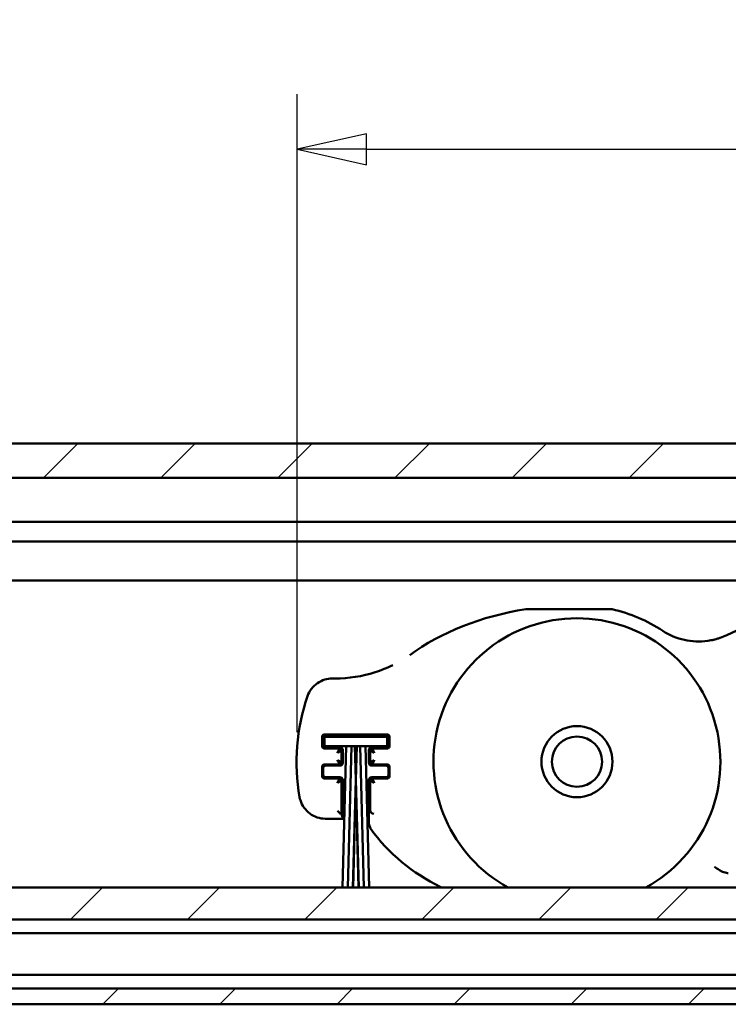
# Model space of a CAD drawing. Units: millimetres. Extents: x -234 to 1152, y -299 to 300.
# Drawn here: x 40 to 67, y -138 to -100 of the extents above; entities that cross this region are included whole.
import ezdxf

# ---------------------------------------------------------------- set-up
doc = ezdxf.new("R2010")
doc.units = ezdxf.units.MM
doc.header["$LTSCALE"] = 0.666667
for name, color, linetype, lineweight in [('Bemaßung (ISO)', 7, 'Continuous', 25), ('Schraffur (ISO)', 7, 'Continuous', 18), ('Sichtbar (ISO)', 7, 'Continuous', 50)]:
    doc.layers.add(name, color=color, linetype=linetype, lineweight=lineweight)
doc.styles.add('Katalog 2010 - Zeichnung', font='plantc.ttf')
doc.dimstyles.new('Homepage', dxfattribs={"dimscale": 0.666667, "dimtxt": 5, "dimasz": 4, "dimexe": 3.175, "dimexo": 0.8, "dimgap": 0.8, "dimtad": 0, "dimtih": 1, "dimtoh": 1, "dimrnd": 1e-08, "dimtxsty": 'Katalog 2010 - Zeichnung', "dimblk": 'Filled-2', "dimcen": 0.09, "dimdle": 10, "dimclrd": 256, "dimclre": 256, "dimclrt": 256, "dimazin": 2, "dimtfac": 0.5, "dimtofl": 0, "dimtmove": 0, "dimatfit": 3, "dimfxl": 1, "dimtolj": 1, "dimlwd": 30, "dimlwe": 30, "dimarcsym": 0})

# ---------------------------------------------------------------- blocks, each defined once
blk = doc.blocks.new('Filled-2')
at = {"color": 0}
for p, q in [((0, 0), (-1, 0.225)), ((-1, 0.225), (-1, -0.225)), ((-1, 0), (0, 0)), ((-1, -0.225), (0, 0))]:
    blk.add_line(p, q, dxfattribs=at)
at = {"color": 0, "flags": 128}
blk.add_lwpolyline([(-1, -0.225), (0, 0), (-1, 0.225), (-1, -0.225)], dxfattribs=at)
at = {"color": 0}
blk.add_solid([(-1, -0.225), (0, 0), (-1, 0.225), (-1, -0.225)], dxfattribs=at)
blk = doc.blocks.new('*D103')
at = {"layer": 'Bemaßung (ISO)', "lineweight": 30}
for p, q in [((50.318, -127.35), (50.318, -102.878)), ((224.81, -128.62), (224.81, -102.878)), ((52.985, -104.995), (132.748, -104.995)), ((222.144, -104.995), (142.381, -104.995))]:
    blk.add_line(p, q, dxfattribs=at)
at = {"layer": 'Defpoints', "color": 0}
for p in [(224.81, -104.995), (50.318, -127.883), (224.81, -129.154)]:
    blk.add_point(p, dxfattribs=at)
at = {"layer": 'Bemaßung (ISO)', "lineweight": 30, "xscale": 2.666666666666666, "yscale": 2.666666666666666, "zscale": 2.666666666666666, "rotation": 180}
blk.add_blockref('Filled-2', (50.318, -104.995), dxfattribs=at)
at = {"layer": 'Bemaßung (ISO)', "lineweight": 30, "xscale": 2.666666666666666, "yscale": 2.666666666666666, "zscale": 2.666666666666666}
blk.add_blockref('Filled-2', (224.81, -104.995), dxfattribs=at)
at = {"layer": 'Bemaßung (ISO)', "lineweight": 35, "insert": (137.564, -104.995), "char_height": 3.3333, "attachment_point": 5, "style": 'Katalog 2010 - Zeichnung'}
blk.add_mtext('\\A1; 350', dxfattribs=at)

msp = doc.modelspace()

# ---------------------------------------------------------------- hatches: boundary and pattern name
at = {"layer": 'Schraffur (ISO)'}
h = msp.add_hatch(dxfattribs=at)
h.set_pattern_fill('ANSI31', color=256, scale=25.4, style=0)
h.set_pattern_definition([(45, (-215.422, -584.658), (-2.245064, 2.245064), [])])
h.paths.add_polyline_path([(-89.65306, -117.5987), (-89.65306, -116.28171), (-233.75668, -116.28171), (-233.75668, -117.5987)])
h.paths.add_polyline_path([(-85.90306, -116.28171), (-85.90306, -117.5987), (415.73215, -117.5987), (415.73215, -116.28171)])
h.paths.add_polyline_path([(-89.65306, -137.78171), (-89.65306, -137.18171), (-233.75668, -137.18171), (-233.75668, -137.78171)])
h.paths.add_polyline_path([(-85.90306, -137.18171), (-85.90306, -137.78171), (415.73215, -137.78171), (415.73215, -137.18171)])
h.paths.add_polyline_path([(-89.65306, -134.53171), (-89.65306, -133.30377), (-233.75668, -133.30377), (-233.75668, -134.53171)])
h.paths.add_polyline_path([(-85.90306, -133.30377), (-85.90306, -134.53171), (415.73215, -134.53171), (415.73215, -133.30377)])

# ---------------------------------------------------------------- linework, layer by layer
at = {"layer": 'Sichtbar (ISO)'}
for p, q in [((-85.90306, -116.28171), (415.73215, -116.28171)), ((415.73215, -117.5987), (-85.90306, -117.5987)), ((316.73215, -119.28171), (-85.90306, -119.28171)), ((-85.90306, -120.03171), (114.00401, -120.03171)), ((112.58141, -121.53171), (-85.90306, -121.53171)), ((62.36477, -122.62708), (59.11592, -122.62708)), ((51.66177, -125.29091), (51.77138, -125.29091)), ((51.27499, -127.8729), (51.27499, -127.53126)), ((51.32071, -127.57698), (51.32071, -127.82717)), ((51.371, -127.87689), (51.371, -127.52689)), ((51.371, -127.52689), (53.771, -127.52689)), ((51.37499, -127.43126), (53.76663, -127.43126)), ((53.7209, -127.47698), (51.42071, -127.47698)), ((53.771, -127.52689), (53.771, -127.87689)), ((53.8209, -127.82717), (53.8209, -127.57698)), ((53.86662, -127.53126), (53.86662, -127.8729)), ((52.20378, -127.87689), (51.371, -127.87689)), ((51.91845, -127.9729), (51.37499, -127.9729)), ((51.42071, -127.92717), (51.97071, -127.92717)), ((51.92499, -127.9729), (51.91845, -127.9729)), ((52.20378, -127.87689), (52.06167, -133.30377)), ((52.06405, -133.30377), (52.20616, -127.87689)), ((52.40378, -127.87689), (52.20616, -127.87689)), ((52.40378, -127.87689), (52.26167, -133.30377)), ((52.26405, -133.30377), (52.40616, -127.87689)), ((52.53583, -127.87689), (52.40616, -127.87689)), ((52.53583, -127.87689), (52.56981, -129.17419)), ((52.571, -129.12867), (52.53822, -127.87689)), ((52.60378, -127.87689), (52.53822, -127.87689)), ((52.60378, -127.87689), (52.571, -129.12867)), ((52.57219, -129.17419), (52.60616, -127.87689)), ((52.73583, -127.87689), (52.60616, -127.87689)), ((52.73583, -127.87689), (52.87794, -133.30377)), ((52.88033, -133.30377), (52.73822, -127.87689)), ((52.93583, -127.87689), (52.73822, -127.87689)), ((52.93583, -127.87689), (53.07794, -133.30377)), ((53.08033, -133.30377), (52.93822, -127.87689)), ((53.771, -127.87689), (52.93822, -127.87689)), ((53.1709, -127.92717), (53.7209, -127.92717)), ((53.22316, -127.9729), (53.21662, -127.9729)), ((53.76663, -127.9729), (53.22316, -127.9729)), ((52.02499, -128.07944), (52.02499, -128.07289)), ((52.02499, -128.47472), (52.02499, -128.07944)), ((52.07071, -128.02717), (52.07071, -128.52698)), ((53.0709, -128.52698), (53.0709, -128.02717)), ((53.11662, -128.07289), (53.11662, -128.07944)), ((53.11662, -128.07944), (53.11662, -128.47472)), ((51.27499, -129.0229), (51.27499, -128.68126)), ((51.32071, -128.72698), (51.32071, -128.97717)), ((51.37499, -128.58126), (51.91845, -128.58126)), ((51.97071, -128.62698), (51.42071, -128.62698)), ((51.91845, -128.58126), (51.92499, -128.58126)), ((52.02499, -128.48127), (52.02499, -128.47472)), ((53.11662, -128.47472), (53.11662, -128.48127)), ((53.7209, -128.62698), (53.1709, -128.62698)), ((53.21662, -128.58126), (53.22316, -128.58126)), ((53.22316, -128.58126), (53.76663, -128.58126)), ((53.8209, -128.97717), (53.8209, -128.72698)), ((53.86662, -128.68126), (53.86662, -129.0229)), ((51.91845, -129.1229), (51.37499, -129.1229)), ((51.42071, -129.07717), (51.97071, -129.07717)), ((51.92499, -129.1229), (51.91845, -129.1229)), ((53.1709, -129.07717), (53.7209, -129.07717)), ((53.22316, -129.1229), (53.21662, -129.1229)), ((53.76663, -129.1229), (53.22316, -129.1229)), ((52.02499, -129.22944), (52.02499, -129.22289)), ((52.02499, -130.48143), (52.02499, -129.22944)), ((52.07071, -129.17717), (52.07071, -130.66324)), ((52.56981, -129.17419), (52.46167, -133.30377)), ((52.46405, -133.30377), (52.571, -129.21971)), ((52.571, -129.21971), (52.67794, -133.30377)), ((52.68033, -133.30377), (52.57219, -129.17419)), ((53.0709, -130.86608), (53.0709, -129.17717)), ((53.11662, -129.22289), (53.11662, -129.22944)), ((53.11662, -129.22944), (53.11662, -130.33139)), ((51.96148, -130.45821), (51.86194, -130.35867)), ((51.96207, -130.45861), (52.02499, -130.48143)), ((52.07005, -130.66172), (52.02499, -130.48143)), ((52.07071, -130.66324), (51.40123, -130.66324)), ((52.07062, -130.66315), (52.07071, -130.66324)), ((53.0709, -130.86608), (53.071, -130.86621)), ((-85.90306, -133.30377), (415.73215, -133.30377)), ((415.73215, -134.53171), (-85.90306, -134.53171)), ((-85.90306, -135.05671), (415.73215, -135.05671)), ((415.73215, -136.65671), (-85.90306, -136.65671)), ((-85.90306, -137.18171), (415.73215, -137.18171)), ((415.73215, -137.78171), (-85.90306, -137.78171))]:
    msp.add_line(p, q, dxfattribs=at)
for radius in [1.3625, 0.96132]:
    msp.add_circle((61.04853, -128.47708), radius, dxfattribs=at)
for centre, radius, start, end in [((59.11592, -122.77708), 0.15, 90, 98.937061), ((62.36477, -122.77708), 0.15, 76.997176, 90), ((61.04853, -128.47708), 6, 56.740098, 76.997176), ((71.79853, -133.97631), 11.5, 99.297918, 115.777472), ((61.04853, -128.47708), 5.5, 298.648227, 241.351773), ((65.71025, -121.36945), 2.5, 236.740098, 278.106081), ((65.71025, -121.36945), 2.5, 289.482989, 295.777472), ((58.00353, -128.47708), 7.708, 160.979647, 190.185071), ((51.925, -128.07289), 0.1, 359.999528, 90.000447), ((53.21662, -128.07289), 0.1, 89.999528, 180.000448), ((51.925, -128.48127), 0.1, 269.999528, 0.000448), ((53.21662, -128.48127), 0.1, 179.999528, 270.000448), ((51.925, -129.22289), 0.1, 359.999528, 90.000448), ((53.21662, -129.22289), 0.1, 89.999528, 180.000448)]:
    msp.add_arc(centre, radius, start, end, dxfattribs=at)
for centre, major_axis, ratio, start_param, end_param in [((61.04853, -128.47708), (8.75, 0), 0.68571429, 1.79623345, 2.39234443), ((-1273.52953, 1395.44565), (1340.7764, -1518.76547), 0.03121999, 6.26999081, 6.27060166), ((51.96241, -130.35867), (0, 0.1), 0.09628905, 3.04559954, 3.10668607), ((53.28158, -130.27152), (0.13889, 0.13138), 0.67734453, 2.57177246, 2.57481288), ((53.26656, -130.33162), (-0.11143, 0.1005), 0.9981637, 0.73631676, 2.30376811), ((52.07081, -128.16324), (0, 2.5), 0.00872687, 3.10668607, 3.13286601), ((53.28158, -130.91339), (0.0648, -0.20861), 0.86078996, 4.36591076, 5.05894207)]:
    msp.add_ellipse(centre, major_axis=major_axis, ratio=ratio, start_param=start_param, end_param=end_param, dxfattribs=at)
for points, knots in [([(66.50455, -123.73991), (66.50432, -123.73999), (66.50408, -123.74007), (66.48643, -123.74598), (66.4515, -123.75729), (66.38474, -123.77718), (66.31139, -123.79653), (66.24138, -123.81259), (66.16626, -123.82807), (66.10391, -123.83861), (66.06276, -123.84447)], [-0.000352565, -0.000352565, -0.000352565, -0.000352565, 0, 0, 0.026429848, 0.052859696, 0.079289544, 0.092504468, 0.105719392, 0.13214924, 0.13214924, 0.13214924, 0.13214924]), ([(51.77138, -125.29092), (52.29109, -125.29092), (52.81653, -125.20571), (53.54232, -124.9719), (53.76877, -124.88078), (53.98697, -124.7741)], [0, 0, 0, 0, 0.311824511, 0.311824511, 0.457510208, 0.457510208, 0.457510208, 0.457510208]), ([(50.71636, -125.96501), (50.75086, -125.86495), (50.80224, -125.76938), (50.93076, -125.6003), (51.00999, -125.52493), (51.18488, -125.40641), (51.28198, -125.36088), (51.47275, -125.30497), (51.56769, -125.29091), (51.66177, -125.29092)], [0, 0, 0, 0, 0.063503034, 0.063503034, 0.127428482, 0.127428482, 0.190261974, 0.190261974, 0.246705466, 0.246705466, 0.246705466, 0.246705466]), ([(51.27521, -127.52471), (51.27596, -127.51318), (51.27874, -127.5013), (51.28953, -127.47765), (51.29685, -127.46798), (51.31171, -127.45312), (51.32137, -127.4458), (51.34503, -127.43501), (51.35691, -127.43223), (51.36844, -127.43148)], [-0.0284395961, -0.0284395961, -0.0284395961, -0.0284395961, -0.0215057366, -0.0215057366, -0.014219798, -0.014219798, -0.0069338594, -0.0069338594, 0, 0, 0, 0]), ([(51.42071, -127.47698), (51.41039, -127.47698), (51.39995, -127.4787), (51.38014, -127.48514), (51.37053, -127.48998), (51.35318, -127.50248), (51.34534, -127.51043), (51.33317, -127.5278), (51.32849, -127.5373), (51.32234, -127.55676), (51.32071, -127.56692), (51.32071, -127.57698)], [0, 0, 0, 0, 0.0061933991, 0.0061933991, 0.0125006038, 0.0125006038, 0.0190201019, 0.0190201019, 0.0252266758, 0.0252266758, 0.0312631981, 0.0312631981, 0.0312631981, 0.0312631981]), ([(53.8209, -127.57698), (53.8209, -127.56666), (53.81918, -127.55622), (53.81275, -127.5364), (53.8079, -127.52679), (53.7954, -127.50944), (53.78745, -127.5016), (53.77008, -127.48943), (53.76058, -127.48476), (53.74113, -127.47861), (53.73096, -127.47698), (53.7209, -127.47698)], [0, 0, 0, 0, 0.0061944602, 0.0061944602, 0.0125026874, 0.0125026874, 0.0190220045, 0.0190220045, 0.0252273012, 0.0252273012, 0.0312635931, 0.0312635931, 0.0312635931, 0.0312635931]), ([(53.77317, -127.43148), (53.7847, -127.43223), (53.79659, -127.43501), (53.82024, -127.4458), (53.8299, -127.45312), (53.84477, -127.46798), (53.85209, -127.47765), (53.86287, -127.5013), (53.86565, -127.51319), (53.86641, -127.52471)], [-0.0284226292, -0.0284226292, -0.0284226292, -0.0284226292, -0.0214909653, -0.0214909653, -0.0142113146, -0.0142113146, -0.0069316639, -0.0069316639, 0, 0, 0, 0]), ([(51.36844, -127.97268), (51.35691, -127.97193), (51.34503, -127.96915), (51.32137, -127.95836), (51.31171, -127.95104), (51.29685, -127.93618), (51.28953, -127.92651), (51.27874, -127.90286), (51.27596, -127.89098), (51.27521, -127.87944)], [-0.0284368302, -0.0284368302, -0.0284368302, -0.0284368302, -0.0215033286, -0.0215033286, -0.0142184151, -0.0142184151, -0.0069335016, -0.0069335016, 0, 0, 0, 0]), ([(51.32071, -127.82717), (51.32071, -127.8375), (51.32243, -127.84793), (51.32886, -127.86775), (51.33371, -127.87736), (51.34621, -127.89471), (51.35416, -127.90255), (51.37153, -127.91472), (51.38103, -127.91939), (51.40048, -127.92554), (51.41065, -127.92717), (51.42071, -127.92717)], [0, 0, 0, 0, 0.0061935224, 0.0061935224, 0.0125008461, 0.0125008461, 0.0190203231, 0.0190203231, 0.0252267485, 0.0252267485, 0.0312632441, 0.0312632441, 0.0312632441, 0.0312632441]), ([(51.97071, -127.92717), (51.98104, -127.92717), (51.99147, -127.92889), (52.01129, -127.93533), (52.0209, -127.94018), (52.03825, -127.95267), (52.04609, -127.96063), (52.05826, -127.978), (52.06293, -127.98749), (52.06908, -128.00695), (52.07071, -128.01711), (52.07071, -128.02717)], [0, 0, 0, 0, 0.0061938508, 0.0061938508, 0.0125014908, 0.0125014908, 0.019020912, 0.019020912, 0.025226942, 0.025226942, 0.0312633663, 0.0312633663, 0.0312633663, 0.0312633663]), ([(53.0709, -128.02717), (53.0709, -128.01685), (53.07262, -128.00641), (53.07906, -127.98659), (53.08391, -127.97698), (53.0964, -127.95964), (53.10436, -127.95179), (53.12173, -127.93962), (53.13122, -127.93495), (53.15068, -127.9288), (53.16084, -127.92717), (53.1709, -127.92717)], [0, 0, 0, 0, 0.0061943912, 0.0061943912, 0.012502552, 0.012502552, 0.0190218809, 0.0190218809, 0.0252272606, 0.0252272606, 0.0312635674, 0.0312635674, 0.0312635674, 0.0312635674]), ([(53.7209, -127.92717), (53.73123, -127.92717), (53.74167, -127.92546), (53.76148, -127.91902), (53.7711, -127.91417), (53.78844, -127.90167), (53.79629, -127.89372), (53.80845, -127.87635), (53.81312, -127.86685), (53.81927, -127.8474), (53.8209, -127.83724), (53.8209, -127.82717)], [0, 0, 0, 0, 0.0061946842, 0.0061946842, 0.0125031273, 0.0125031273, 0.0190224061, 0.0190224061, 0.0252274333, 0.0252274333, 0.0312636765, 0.0312636765, 0.0312636765, 0.0312636765]), ([(53.86641, -127.87944), (53.86565, -127.89097), (53.86288, -127.90286), (53.85209, -127.92651), (53.84477, -127.93618), (53.8299, -127.95104), (53.82024, -127.95836), (53.79659, -127.96915), (53.7847, -127.97193), (53.77317, -127.97268)], [-0.0284177373, -0.0284177373, -0.0284177373, -0.0284177373, -0.0214867068, -0.0214867068, -0.0142088687, -0.0142088687, -0.0069310306, -0.0069310306, 0, 0, 0, 0]), ([(51.27521, -128.67471), (51.27596, -128.66318), (51.27874, -128.6513), (51.28953, -128.62765), (51.29685, -128.61798), (51.31171, -128.60312), (51.32137, -128.5958), (51.34503, -128.58501), (51.35691, -128.58223), (51.36844, -128.58148)], [-0.028431901, -0.028431901, -0.028431901, -0.028431901, -0.0214990371, -0.0214990371, -0.0142159505, -0.0142159505, -0.0069328639, -0.0069328639, 0, 0, 0, 0]), ([(51.42071, -128.62698), (51.41039, -128.62698), (51.39995, -128.6287), (51.38013, -128.63514), (51.37052, -128.63999), (51.35318, -128.65248), (51.34533, -128.66044), (51.33316, -128.67781), (51.32849, -128.6873), (51.32234, -128.70676), (51.32071, -128.71692), (51.32071, -128.72698)], [0, 0, 0, 0, 0.0061938997, 0.0061938997, 0.0125015868, 0.0125015868, 0.0190209996, 0.0190209996, 0.0252269709, 0.0252269709, 0.0312633845, 0.0312633845, 0.0312633845, 0.0312633845]), ([(52.07071, -128.52698), (52.07071, -128.53731), (52.06899, -128.54775), (52.06256, -128.56756), (52.05771, -128.57718), (52.04521, -128.59452), (52.03726, -128.60236), (52.01989, -128.61453), (52.01039, -128.6192), (51.99094, -128.62535), (51.98077, -128.62698), (51.97071, -128.62698)], [0, 0, 0, 0, 0.0061941721, 0.0061941721, 0.0125021217, 0.0125021217, 0.019021488, 0.019021488, 0.0252271314, 0.0252271314, 0.0312634859, 0.0312634859, 0.0312634859, 0.0312634859]), ([(53.1709, -128.62698), (53.16058, -128.62698), (53.15014, -128.62527), (53.13032, -128.61883), (53.12071, -128.61398), (53.10336, -128.60148), (53.09552, -128.59353), (53.08335, -128.57616), (53.07868, -128.56666), (53.07253, -128.54721), (53.0709, -128.53704), (53.0709, -128.52698)], [0, 0, 0, 0, 0.0061946588, 0.0061946588, 0.0125030774, 0.0125030774, 0.0190223606, 0.0190223606, 0.0252274183, 0.0252274183, 0.031263667, 0.031263667, 0.031263667, 0.031263667]), ([(53.8209, -128.72698), (53.8209, -128.71666), (53.81918, -128.70622), (53.81275, -128.6864), (53.8079, -128.67679), (53.7954, -128.65944), (53.78745, -128.6516), (53.77008, -128.63943), (53.76058, -128.63476), (53.74113, -128.62861), (53.73096, -128.62698), (53.7209, -128.62698)], [0, 0, 0, 0, 0.0061950466, 0.0061950466, 0.0125038389, 0.0125038389, 0.0190230557, 0.0190230557, 0.0252276469, 0.0252276469, 0.0312638113, 0.0312638113, 0.0312638113, 0.0312638113]), ([(53.77317, -128.58148), (53.7847, -128.58223), (53.79658, -128.58501), (53.82024, -128.5958), (53.8299, -128.60312), (53.84477, -128.61798), (53.85209, -128.62765), (53.86288, -128.6513), (53.86565, -128.66319), (53.86641, -128.67471)], [-0.0284141316, -0.0284141316, -0.0284141316, -0.0284141316, -0.0214835679, -0.0214835679, -0.0142070658, -0.0142070658, -0.0069305636, -0.0069305636, 0, 0, 0, 0]), ([(51.36844, -129.12268), (51.35691, -129.12193), (51.34503, -129.11915), (51.32137, -129.10836), (51.31171, -129.10104), (51.29685, -129.08618), (51.28953, -129.07651), (51.27874, -129.05286), (51.27596, -129.04097), (51.27521, -129.02944)], [-0.0284301815, -0.0284301815, -0.0284301815, -0.0284301815, -0.0214975401, -0.0214975401, -0.0142150907, -0.0142150907, -0.0069326414, -0.0069326414, 0, 0, 0, 0]), ([(51.32071, -128.97717), (51.32071, -128.9875), (51.32243, -128.99794), (51.32887, -129.01775), (51.33371, -129.02736), (51.34621, -129.04471), (51.35416, -129.05255), (51.37153, -129.06472), (51.38103, -129.06939), (51.40049, -129.07554), (51.41065, -129.07717), (51.42071, -129.07717)], [0, 0, 0, 0, 0.0061940136, 0.0061940136, 0.0125018105, 0.0125018105, 0.0190212038, 0.0190212038, 0.025227038, 0.025227038, 0.0312634269, 0.0312634269, 0.0312634269, 0.0312634269]), ([(51.97071, -129.07717), (51.98104, -129.07717), (51.99147, -129.07889), (52.01129, -129.08533), (52.0209, -129.09018), (52.03825, -129.10267), (52.04609, -129.11063), (52.05826, -129.128), (52.06293, -129.13749), (52.06908, -129.15695), (52.07071, -129.16711), (52.07071, -129.17717)], [0, 0, 0, 0, 0.0061942906, 0.0061942906, 0.0125023544, 0.0125023544, 0.0190217005, 0.0190217005, 0.0252272013, 0.0252272013, 0.03126353, 0.03126353, 0.03126353, 0.03126353]), ([(53.0709, -129.17717), (53.0709, -129.16685), (53.07262, -129.15641), (53.07906, -129.13659), (53.08391, -129.12698), (53.0964, -129.10963), (53.10436, -129.10179), (53.12173, -129.08962), (53.13122, -129.08495), (53.15068, -129.0788), (53.16084, -129.07717), (53.1709, -129.07717)], [0, 0, 0, 0, 0.0061947858, 0.0061947858, 0.0125033267, 0.0125033267, 0.0190225882, 0.0190225882, 0.0252274931, 0.0252274931, 0.0312637143, 0.0312637143, 0.0312637143, 0.0312637143]), ([(53.7209, -129.07717), (53.73123, -129.07717), (53.74167, -129.07546), (53.76149, -129.06902), (53.7711, -129.06417), (53.78845, -129.05167), (53.79629, -129.04372), (53.80846, -129.02635), (53.81312, -129.01685), (53.81927, -128.9974), (53.8209, -128.98723), (53.8209, -128.97717)], [0, 0, 0, 0, 0.0061951806, 0.0061951806, 0.0125041019, 0.0125041019, 0.0190232958, 0.0190232958, 0.0252277259, 0.0252277259, 0.0312638612, 0.0312638612, 0.0312638612, 0.0312638612]), ([(53.86641, -129.02944), (53.86565, -129.04097), (53.86288, -129.05286), (53.85209, -129.07651), (53.84477, -129.08617), (53.8299, -129.10104), (53.82024, -129.10836), (53.79658, -129.11915), (53.7847, -129.12193), (53.77317, -129.12268)], [-0.0284122301, -0.0284122301, -0.0284122301, -0.0284122301, -0.0214819127, -0.0214819127, -0.014206115, -0.014206115, -0.0069303174, -0.0069303174, 0, 0, 0, 0]), ([(51.40123, -130.66324), (51.29609, -130.66324), (51.18972, -130.64594), (50.98856, -130.58016), (50.89128, -130.53033), (50.72186, -130.40396), (50.64719, -130.3267), (50.5248, -130.15385), (50.47604, -130.05569), (50.43313, -129.91631), (50.42387, -129.87837), (50.41699, -129.84007)], [0, 0, 0, 0, 0.06308786, 0.06308786, 0.126984253, 0.126984253, 0.189906134, 0.189906134, 0.254056501, 0.254056501, 0.277404523, 0.277404523, 0.277404523, 0.277404523]), ([(53.1347, -131.03671), (53.8057, -132.01219), (54.77855, -132.75754), (55.83738, -133.29689), (55.85097, -133.30377)], [0, 0, 0, 0, 0.690808149, 0.699777509, 0.699777509, 0.699777509, 0.699777509]), ([(66.8513, -132.75039), (66.82851, -132.75039), (66.8057, -132.74835), (66.70644, -132.73232), (66.63714, -132.70204), (66.55835, -132.66191), (66.53227, -132.64748), (66.44016, -132.59325), (66.37685, -132.54871), (66.31709, -132.50956), (66.31664, -132.50926), (66.31619, -132.50897)], [-0.0991755478, -0.0991755478, -0.0991755478, -0.0991755478, -0.0897799595, -0.0897799595, -0.0577250674, -0.0577250674, -0.0425414516, -0.0425414516, 0, 0, 0.0003230707, 0.0003230707, 0.0003230707, 0.0003230707])]:
    msp.add_open_spline(points, degree=3, knots=knots, dxfattribs=at)
for points in [[(51.27499, -127.53126), (51.27499, -127.52908), (51.27506, -127.5269), (51.27521, -127.52471)], [(51.36844, -127.43148), (51.37062, -127.43133), (51.37281, -127.43126), (51.37499, -127.43126)], [(53.76663, -127.43126), (53.76881, -127.43126), (53.77099, -127.43133), (53.77317, -127.43148)], [(53.86641, -127.52471), (53.86655, -127.5269), (53.86662, -127.52908), (53.86662, -127.53126)], [(51.27521, -127.87944), (51.27506, -127.87726), (51.27499, -127.87508), (51.27499, -127.8729)], [(51.37499, -127.9729), (51.37281, -127.9729), (51.37062, -127.97282), (51.36844, -127.97268)], [(53.77317, -127.97268), (53.77099, -127.97282), (53.76881, -127.9729), (53.76663, -127.9729)], [(53.86662, -127.8729), (53.86662, -127.87508), (53.86655, -127.87726), (53.86641, -127.87944)], [(51.86194, -128.13594), (51.86703, -128.12381), (51.87724, -128.09931), (51.89238, -128.06716), (51.9071, -128.04426), (51.91651, -128.03745), (51.92109, -128.03646)], [(51.86194, -128.13594), (51.87408, -128.13085), (51.89858, -128.12064), (51.93073, -128.1055), (51.95363, -128.09079), (51.96044, -128.08138), (51.96143, -128.0768)], [(51.96143, -128.0768), (51.96061, -128.0578), (51.94009, -128.03727), (51.92109, -128.03646)], [(53.22052, -128.03646), (53.20153, -128.03727), (53.181, -128.0578), (53.18019, -128.0768)], [(53.27967, -128.13594), (53.26753, -128.13085), (53.24304, -128.12064), (53.21089, -128.1055), (53.18799, -128.09079), (53.18118, -128.08138), (53.18019, -128.0768)], [(53.27967, -128.13594), (53.27458, -128.12381), (53.26437, -128.09931), (53.24923, -128.06716), (53.23451, -128.04426), (53.22511, -128.03745), (53.22052, -128.03646)], [(51.27499, -128.68126), (51.27499, -128.67908), (51.27506, -128.6769), (51.27521, -128.67471)], [(51.36844, -128.58148), (51.37062, -128.58133), (51.37281, -128.58126), (51.37499, -128.58126)], [(51.86194, -128.41822), (51.86703, -128.43035), (51.87724, -128.45485), (51.89238, -128.487), (51.9071, -128.5099), (51.91651, -128.51671), (51.92109, -128.5177)], [(51.86194, -128.41822), (51.87408, -128.42331), (51.89858, -128.43352), (51.93073, -128.44866), (51.95363, -128.46337), (51.96044, -128.47278), (51.96143, -128.47736)], [(51.92109, -128.5177), (51.94009, -128.51689), (51.96061, -128.49636), (51.96143, -128.47736)], [(53.27967, -128.41822), (53.26753, -128.42331), (53.24304, -128.43352), (53.21089, -128.44866), (53.18799, -128.46337), (53.18118, -128.47278), (53.18019, -128.47736)], [(53.18019, -128.47736), (53.181, -128.49636), (53.20153, -128.51689), (53.22052, -128.5177)], [(53.27967, -128.41822), (53.27458, -128.43035), (53.26437, -128.45485), (53.24923, -128.487), (53.23451, -128.5099), (53.22511, -128.51671), (53.22052, -128.5177)], [(53.76663, -128.58126), (53.76881, -128.58126), (53.77099, -128.58133), (53.77317, -128.58148)], [(53.86641, -128.67471), (53.86655, -128.6769), (53.86662, -128.67908), (53.86662, -128.68126)], [(51.27521, -129.02944), (51.27506, -129.02726), (51.27499, -129.02508), (51.27499, -129.0229)], [(51.37499, -129.1229), (51.37281, -129.1229), (51.37062, -129.12282), (51.36844, -129.12268)], [(53.77317, -129.12268), (53.77099, -129.12282), (53.76881, -129.1229), (53.76663, -129.1229)], [(53.86662, -129.0229), (53.86662, -129.02508), (53.86655, -129.02726), (53.86641, -129.02944)], [(51.86194, -129.28594), (51.86703, -129.27381), (51.87724, -129.24931), (51.89238, -129.21716), (51.9071, -129.19426), (51.91651, -129.18745), (51.92109, -129.18646)], [(51.86194, -129.28594), (51.87408, -129.28085), (51.89858, -129.27064), (51.93073, -129.2555), (51.95363, -129.24079), (51.96044, -129.23138), (51.96143, -129.2268)], [(51.96143, -129.2268), (51.96061, -129.2078), (51.94009, -129.18727), (51.92109, -129.18646)], [(53.22052, -129.18646), (53.20153, -129.18727), (53.181, -129.2078), (53.18019, -129.2268)], [(53.27967, -129.28594), (53.26753, -129.28085), (53.24304, -129.27064), (53.21089, -129.2555), (53.18799, -129.24079), (53.18118, -129.23138), (53.18019, -129.2268)], [(53.27967, -129.28594), (53.27458, -129.27381), (53.26437, -129.24931), (53.24923, -129.21716), (53.23451, -129.19426), (53.22511, -129.18745), (53.22052, -129.18646)], [(53.09067, -130.89501), (53.08411, -130.88548), (53.07756, -130.87588), (53.071, -130.86621)]]:
    msp.add_open_spline(points, degree=3, dxfattribs=at)

# ---------------------------------------------------------------- dimensions: what is measured, and where the dimension line sits
at = {"layer": 'Bemaßung (ISO)', "lineweight": 35}
dim = msp.add_linear_dim(base=(224.81027, -104.99455), p1=(50.31843, -127.88336), p2=(224.81027, -129.15356), angle=180, text=' 350', dimstyle='Homepage', override={"dimtih": 0, "dimtoh": 0, "dimdec": 2, "dimlfac": 2, "dimtp": 0, "dimtm": 0, "dimtdec": 2, "dimatfit": 1}, dxfattribs=at)
dim.commit()
dim.dimension.update_dxf_attribs({"geometry": '*D103', "text_midpoint": (137.56435, -104.99455), "dimtype": 160})

doc.saveas('drawing.dxf')
